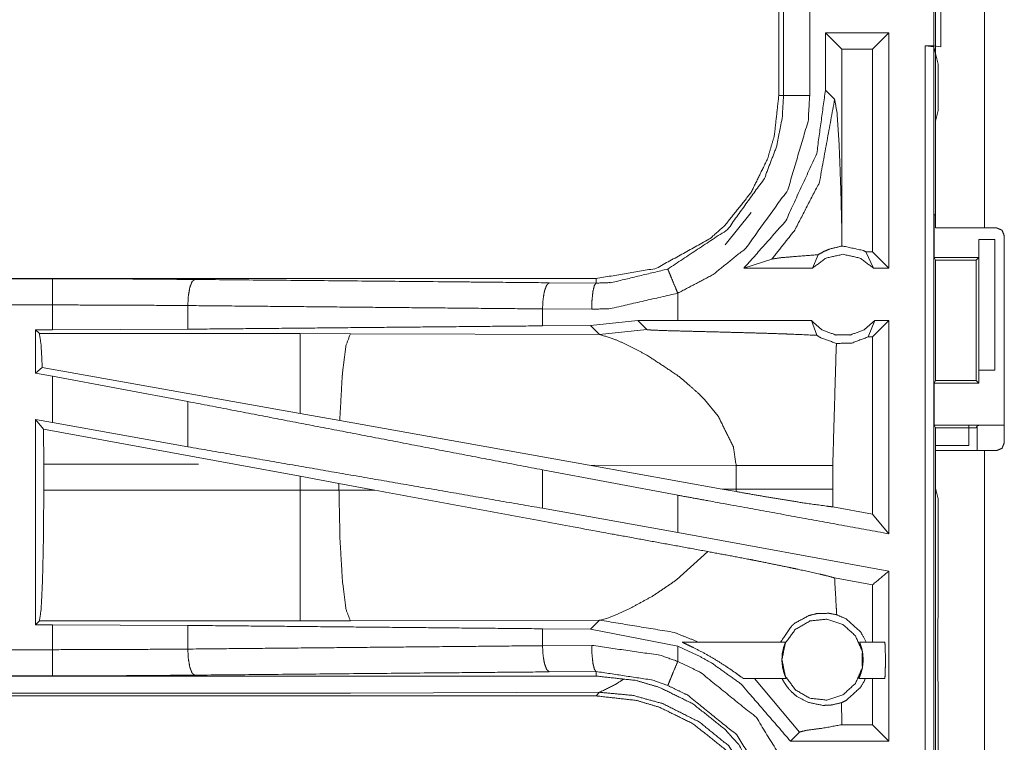
# Model space of a CAD drawing. Units: inches. Extents: x 38 to 99, y 18 to 152.
# Drawn here: x 89 to 91, y 76 to 77 of the extents above; entities that cross this region are included whole.
import ezdxf

# ---------------------------------------------------------------- set-up
doc = ezdxf.new("R2010")
doc.units = ezdxf.units.IN
doc.header["$MEASUREMENT"] = 0
doc.layers.add('customer front', color=7, linetype='Continuous', true_color=0xffffff)

msp = doc.modelspace()

# ---------------------------------------------------------------- linework, layer by layer
at = {"layer": 'customer front', "color": 2, "linetype": 'Continuous', "lineweight": 18}
for p, q in [((91.0518, 76.6925), (91.0518, 78.0765)), ((91.1453, 78.0765), (91.1453, 76.6925)), ((91.0618, 77.2923), (91.0618, 77.0388)), ((90.7518, 77.2357), (90.7518, 76.9453)), ((90.761, 76.9453), (90.761, 77.2357)), ((90.9627, 77.0655), (90.8411, 77.0655)), ((90.8411, 77.0655), (90.8411, 76.956)), ((90.8411, 77.0655), (90.8725, 77.0341)), ((90.9627, 77.0655), (90.9312, 77.0341)), ((90.9627, 77.0655), (90.9627, 76.6155)), ((91.0321, 77.0405), (91.0487, 77.0384)), ((91.0321, 77.0405), (91.0484, 77.0405)), ((91.0618, 77.0388), (91.0484, 77.0405)), ((91.0487, 77.0384), (91.0487, 75.6589)), ((91.0569, 77.0056), (91.0487, 77.0384)), ((90.9312, 77.0341), (90.8725, 77.0341)), ((90.8725, 76.6844), (90.8725, 77.0341)), ((90.9312, 76.6469), (90.9312, 77.0341)), ((91.0569, 76.9167), (91.0569, 77.0056)), ((90.8587, 76.9384), (90.8411, 76.956)), ((91.0569, 76.9167), (91.0518, 76.8964)), ((91.0518, 76.7207), (91.0518, 76.8964)), ((90.6494, 76.6599), (90.6987, 76.7219)), ((91.0518, 76.7207), (91.0492, 76.7155)), ((91.0492, 76.6355), (91.0492, 76.7155)), ((90.8722, 76.6576), (90.8725, 76.6844)), ((91.1453, 76.6925), (91.1683, 76.6925)), ((91.1344, 76.6355), (91.1344, 76.6705)), ((91.1344, 76.6705), (91.1348, 76.6705)), ((91.1348, 76.4205), (91.1348, 76.6705)), ((91.1348, 76.6705), (91.1653, 76.6705)), ((91.1653, 76.6705), (91.1653, 76.4205)), ((91.1833, 76.2815), (91.1833, 76.6775)), ((90.8163, 76.6155), (90.827, 76.6411)), ((90.9312, 76.6469), (90.9181, 76.6469)), ((90.9181, 76.6469), (90.9331, 76.6155)), ((90.9627, 76.6155), (90.9312, 76.6469)), ((90.6852, 76.6155), (90.7387, 76.6329)), ((91.0492, 76.6355), (91.0518, 76.6304)), ((91.0492, 76.6355), (91.1344, 76.6355)), ((91.0518, 76.6304), (91.0518, 76.4006)), ((91.0518, 76.6304), (91.1293, 76.6304)), ((91.1293, 76.6304), (91.1344, 76.6355)), ((91.1293, 76.4006), (91.1293, 76.6304)), ((90.8163, 76.6155), (90.6852, 76.6155)), ((90.9627, 76.6155), (90.9331, 76.6155)), ((90.4021, 76.5955), (84.8706, 76.5955)), ((84.8706, 76.5951), (89.3622, 76.5951)), ((90.3126, 76.5875), (90.4021, 76.5868)), ((90.4021, 76.5955), (90.4021, 76.5868)), ((90.5585, 76.5155), (90.5585, 76.5675)), ((89.621, 76.5439), (89.621, 76.4987)), ((90.3938, 76.5368), (90.2997, 76.5375)), ((90.2997, 76.5375), (90.2997, 76.5051)), ((90.4822, 76.5154), (90.3918, 76.5058)), ((90.5585, 76.5155), (90.4822, 76.5154)), ((90.4822, 76.5154), (90.4996, 76.498)), ((90.8141, 76.5155), (90.8246, 76.487)), ((90.9229, 76.4841), (90.9353, 76.5155)), ((90.9627, 76.5155), (90.9312, 76.4841)), ((90.9627, 76.5155), (90.9353, 76.5155)), ((90.9627, 76.5155), (90.9627, 76.1074)), ((89.3298, 76.4975), (89.3622, 76.4975)), ((89.3298, 76.4975), (89.3298, 76.4148)), ((89.337, 76.4902), (89.3298, 76.4975)), ((89.621, 76.4987), (89.3622, 76.4975)), ((90.3918, 76.5058), (90.2997, 76.5051)), ((90.3918, 76.5058), (90.409, 76.4886)), ((90.409, 76.4886), (90.4996, 76.498)), ((89.8362, 76.4902), (89.337, 76.4902)), ((89.9321, 76.4901), (89.8362, 76.4902)), ((90.409, 76.4886), (89.9321, 76.4901)), ((90.9312, 76.4841), (90.9229, 76.4841)), ((90.9312, 76.1451), (90.9312, 76.4841)), ((89.3426, 76.4256), (89.3298, 76.4148)), ((89.8362, 76.3375), (89.3426, 76.4256)), ((91.1344, 76.4205), (91.1344, 76.3955)), ((91.1348, 76.4205), (91.1344, 76.4205)), ((91.1653, 76.4205), (91.1348, 76.4205)), ((89.3298, 76.4148), (89.3622, 76.4089)), ((89.3622, 76.32), (89.3622, 76.4089)), ((89.621, 76.3604), (89.3622, 76.4089)), ((91.0492, 76.3955), (91.0518, 76.4006)), ((91.0518, 76.4006), (91.1293, 76.4006)), ((91.1344, 76.3955), (91.1293, 76.4006)), ((91.0492, 76.3155), (91.0492, 76.3955)), ((91.0492, 76.3955), (91.1344, 76.3955)), ((89.621, 76.3604), (89.621, 76.2739)), ((90.6096, 76.3643), (90.636, 76.3321)), ((89.3298, 76.3259), (89.3298, 75.9335)), ((89.3451, 76.3075), (89.3298, 76.3259)), ((89.3298, 76.3259), (89.3622, 76.32)), ((89.9118, 76.324), (89.8362, 76.3375)), ((90.3887, 76.2388), (89.9118, 76.324)), ((89.3451, 76.3075), (89.3455, 76.2404)), ((89.7102, 76.2404), (89.3451, 76.3075)), ((89.621, 76.2739), (89.3622, 76.32)), ((91.0518, 76.3102), (91.0492, 76.3155)), ((91.0492, 76.3155), (91.1815, 76.3155)), ((91.0518, 76.1946), (91.0518, 76.3102)), ((91.0518, 76.3102), (91.1293, 76.3102)), ((91.1293, 76.3102), (91.1315, 76.3146)), ((91.1315, 76.2665), (91.1315, 76.3146)), ((91.1153, 76.2765), (91.0518, 76.2765)), ((91.0518, 75.542), (91.0518, 76.2665)), ((91.1453, 76.2665), (91.1453, 75.542)), ((91.1683, 76.2665), (91.1453, 76.2665)), ((89.3455, 76.1906), (89.3455, 76.2404)), ((89.3455, 76.2404), (89.6415, 76.2404)), ((89.7102, 76.2404), (89.8362, 76.2174)), ((90.5585, 76.1813), (90.2997, 76.2298)), ((90.2997, 76.2298), (90.2997, 76.1562)), ((90.3887, 76.2388), (90.6703, 76.2379)), ((90.3887, 76.2388), (90.6435, 76.193)), ((90.6703, 76.2379), (90.6703, 76.1931)), ((90.8551, 76.1931), (90.8551, 76.2379)), ((89.8362, 76.2174), (89.9103, 76.2037)), ((89.8362, 76.2174), (89.8362, 76.1906)), ((89.8362, 76.1906), (89.3455, 76.1906)), ((89.9103, 76.1908), (89.9103, 76.2037)), ((89.9103, 76.2037), (89.9788, 76.191)), ((89.9788, 76.191), (89.9103, 76.1908)), ((90.6703, 76.1931), (90.6435, 76.193)), ((90.6701, 76.1882), (90.6435, 76.193)), ((90.6703, 76.1931), (90.6701, 76.1882)), ((90.8552, 76.159), (90.8551, 76.1931)), ((91.0518, 76.1946), (91.0569, 76.1743)), ((90.5585, 76.1101), (90.5585, 76.1813)), ((91.0569, 75.9857), (91.0569, 76.1743)), ((90.5585, 76.1101), (90.2997, 76.1562)), ((90.9312, 76.1451), (90.8552, 76.159)), ((90.9627, 76.1074), (90.9312, 76.1451)), ((90.9627, 76.0362), (90.5585, 76.1101)), ((90.6158, 76.0736), (90.5564, 76.0195)), ((90.9312, 76.01), (90.8586, 76.0233)), ((90.9312, 75.9005), (90.9312, 76.01)), ((91.0566, 75.9786), (91.0569, 75.9857)), ((90.4668, 75.9646), (90.4389, 75.9521)), ((91.0566, 75.9486), (91.0566, 75.9786)), ((90.4239, 75.9464), (90.4128, 75.9431)), ((90.4389, 75.9521), (90.4239, 75.9464)), ((91.056, 75.9427), (91.0566, 75.9486)), ((89.3298, 75.9335), (89.337, 75.9408)), ((89.3622, 75.9335), (89.3298, 75.9335)), ((89.337, 75.9408), (89.8362, 75.9408)), ((89.3622, 75.8859), (89.3622, 75.9335)), ((89.3622, 75.9335), (89.621, 75.9323)), ((89.621, 75.9323), (89.621, 75.8871)), ((89.9321, 75.9409), (90.409, 75.9424)), ((90.2997, 75.9259), (90.2997, 75.8935)), ((90.2997, 75.9259), (90.3918, 75.9252)), ((90.409, 75.9424), (90.3918, 75.9252)), ((90.3918, 75.9252), (90.5585, 75.8926)), ((90.4128, 75.9431), (90.409, 75.9424)), ((91.056, 75.8282), (91.056, 75.9427)), ((90.2997, 75.8935), (90.3938, 75.8942)), ((90.5585, 75.8635), (90.5585, 75.8926)), ((90.567, 75.9005), (90.7647, 75.9005)), ((90.9064, 75.9005), (90.9546, 75.9005)), ((84.6267, 75.8359), (89.3622, 75.8359)), ((90.4021, 75.8355), (84.6267, 75.8355)), ((90.4021, 75.8442), (90.3126, 75.8435)), ((90.4021, 75.8355), (90.4021, 75.8442)), ((90.766, 75.8305), (90.6851, 75.8305)), ((90.7054, 75.8305), (90.7916, 75.7284)), ((90.9546, 75.8305), (90.905, 75.8305)), ((90.9312, 75.7424), (90.9312, 75.8305)), ((91.0566, 75.8224), (91.056, 75.8282)), ((91.0566, 75.7924), (91.0566, 75.8224)), ((84.6267, 75.7975), (90.4021, 75.7975)), ((89.8362, 75.8028), (84.632, 75.8028)), ((90.409, 75.8044), (89.9321, 75.803)), ((90.4021, 75.7975), (90.409, 75.8044)), ((90.8725, 75.7466), (90.872, 75.7845)), ((91.0566, 75.7924), (91.0569, 75.7853)), ((91.0569, 75.5937), (91.0569, 75.7853)), ((90.8724, 75.7424), (90.8725, 75.7466)), ((90.8724, 75.7424), (90.8725, 75.7424)), ((90.8725, 75.7424), (90.8725, 75.7466)), ((90.9312, 75.7424), (90.8725, 75.7424)), ((90.9627, 75.711), (90.9312, 75.7424)), ((90.7742, 75.711), (90.7916, 75.7284)), ((90.9627, 75.711), (90.7742, 75.711))]:
    msp.add_line(p, q, dxfattribs=at)
for points, knots in [([(91.0484, 77.0405), (91.0484, 77.0905), (91.0484, 77.2905)], [0, 0, 0.2, 1, 1]), ([(90.811, 77.2357), (90.811, 77.1631), (90.811, 77.0179), (90.811, 76.9453)], [0, 0, 0.249994, 0.750006, 1, 1]), ([(91.0321, 75.661), (91.0321, 75.7644), (91.0321, 76.4541), (91.0321, 77.0405)], [0, 0, 0.07493, 0.57493, 1, 1]), ([(90.7518, 76.9453), (90.7433, 76.8684), (90.7302, 76.8242), (90.6987, 76.7599), (90.6494, 76.6979), (90.6207, 76.6722), (90.5179, 76.6152), (90.4021, 76.5955)], [0, 0, 0.141126, 0.22535, 0.356102, 0.500596, 0.571061, 0.785525, 1, 1]), ([(90.5394, 76.6137), (90.6538, 76.6894), (90.7243, 76.7871), (90.7474, 76.8474), (90.7584, 76.9026), (90.761, 76.9453)], [0, 0, 0.32559, 0.611528, 0.764974, 0.898482, 1, 1]), ([(90.811, 76.9453), (90.808, 76.8967), (90.7691, 76.7651), (90.6888, 76.6537), (90.626, 76.6031), (90.5585, 76.5675)], [0, 0, 0.101438, 0.387238, 0.673043, 0.840979, 1, 1]), ([(90.8411, 76.956), (90.8244, 76.8344), (90.765, 76.7056), (90.6852, 76.6155)], [0, 0, 0.318763, 0.687351, 1, 1]), ([(90.7518, 76.9453), (90.7551, 76.9453), (90.7596, 76.9453), (90.761, 76.9453)], [0, 0, 0.352564, 0.852564, 1, 1]), ([(90.811, 76.9453), (90.8016, 76.9453), (90.7842, 76.9453), (90.7707, 76.9453), (90.7653, 76.9453), (90.761, 76.9453)], [0, 0, 0.187492, 0.534984, 0.804691, 0.914137, 1, 1]), ([(90.7387, 76.6329), (90.7824, 76.6882), (90.8296, 76.7796), (90.8587, 76.9384)], [0, 0, 0.210594, 0.517913, 1, 1]), ([(90.8725, 76.6844), (90.8706, 76.7644), (90.8673, 76.8511), (90.8633, 76.9126), (90.8587, 76.9384)], [0, 0, 0.314399, 0.655002, 0.897379, 1, 1]), ([(91.0518, 76.6925), (91.0655, 76.6925), (91.1123, 76.6925), (91.1453, 76.6925)], [0, 0, 0.146438, 0.646473, 1, 1]), ([(91.1833, 76.6775), (91.1789, 76.6881), (91.1736, 76.6903), (91.1683, 76.6925)], [0, 0, 0.5, 0.749923, 1, 1]), ([(90.7387, 76.6329), (90.7568, 76.6355), (90.783, 76.6377), (90.827, 76.6411)], [0, 0, 0.205954, 0.50267, 1, 1]), ([(90.9331, 76.6155), (90.9071, 76.6348), (90.8747, 76.6419), (90.8423, 76.6348), (90.8163, 76.6155)], [0, 0, 0.247033, 0.499976, 0.752967, 1, 1]), ([(90.8722, 76.6576), (90.8493, 76.652), (90.8382, 76.6474), (90.827, 76.6411)], [0, 0, 0.487408, 0.735501, 1, 1]), ([(90.8722, 76.6576), (90.8735, 76.6576), (90.8747, 76.6576), (90.9136, 76.6491), (90.9181, 76.6469)], [0, 0, 0.025913, 0.051966, 0.895581, 1, 1]), ([(90.4021, 76.5868), (90.4321, 76.5879), (90.5394, 76.6137)], [0, 0, 0.213907, 1, 1]), ([(90.5394, 76.6137), (90.541, 76.6097), (90.5431, 76.6046), (90.5483, 76.5922), (90.5549, 76.5761), (90.5585, 76.5675)], [0, 0, 0.08598, 0.195428, 0.465102, 0.812508, 1, 1]), ([(89.3622, 76.5451), (89.3622, 76.5545), (89.3622, 76.5719), (89.3622, 76.5853), (89.3622, 76.5929), (89.3622, 76.5951)], [0, 0, 0.187362, 0.534853, 0.80456, 0.957003, 1, 1]), ([(89.3622, 76.5951), (89.4992, 76.5948), (89.6339, 76.5938)], [0, 0, 0.504307, 1, 1]), ([(89.6339, 76.5938), (89.6291, 76.5896), (89.627, 76.5841), (89.6249, 76.5786), (89.6221, 76.5626), (89.621, 76.5439)], [0, 0, 0.121563, 0.231526, 0.341445, 0.647052, 1, 1]), ([(89.6339, 76.5938), (90.1459, 76.5891), (90.3126, 76.5875)], [0, 0, 0.754302, 1, 1]), ([(90.3126, 76.5875), (90.3102, 76.5854), (90.3078, 76.5832), (90.3057, 76.5777), (90.3036, 76.5723), (90.3008, 76.5563), (90.2997, 76.5375)], [0, 0, 0.060781, 0.121643, 0.231553, 0.341506, 0.647085, 1, 1]), ([(90.4021, 76.5868), (90.4005, 76.5847), (90.399, 76.5825), (90.3963, 76.5716), (90.3945, 76.5556), (90.3938, 76.5368)], [0, 0, 0.051465, 0.102827, 0.321854, 0.635183, 1, 1]), ([(90.5585, 76.5675), (90.4298, 76.5381), (90.3938, 76.5368)], [0, 0, 0.785646, 1, 1]), ([(84.8706, 76.5451), (86.2112, 76.5451), (88.457, 76.5451), (89.3622, 76.5451)], [0, 0, 0.298476, 0.798475, 1, 1]), ([(89.3622, 76.4975), (89.3622, 76.5032), (89.3622, 76.527), (89.3622, 76.5451)], [0, 0, 0.118878, 0.618878, 1, 1]), ([(89.621, 76.5439), (89.4927, 76.5448), (89.3622, 76.5451)], [0, 0, 0.495692, 1, 1]), ([(90.2997, 76.5375), (89.9592, 76.5407), (89.621, 76.5439)], [0, 0, 0.501683, 1, 1]), ([(90.8141, 76.5155), (90.718, 76.5155), (90.5902, 76.5155), (90.5585, 76.5155)], [0, 0, 0.376035, 0.876022, 1, 1]), ([(90.8141, 76.5155), (90.8345, 76.4976), (90.8607, 76.4877), (90.8747, 76.4877), (90.8887, 76.4877), (90.9149, 76.4976), (90.9353, 76.5155)], [0, 0, 0.196426, 0.398828, 0.500004, 0.60118, 0.803538, 1, 1]), ([(90.2997, 76.5051), (89.9592, 76.5019), (89.621, 76.4987)], [0, 0, 0.501684, 1, 1]), ([(90.4996, 76.498), (90.5003, 76.4978), (90.501, 76.4977), (90.508, 76.4971), (90.5331, 76.4961), (90.5712, 76.495), (90.5843, 76.4947), (90.615, 76.4939), (90.6325, 76.4935), (90.6656, 76.4926), (90.7308, 76.4908), (90.7646, 76.4896), (90.7745, 76.4893), (90.8246, 76.487)], [0, 0, 0.002195, 0.004394, 0.025978, 0.103142, 0.220386, 0.260792, 0.3551, 0.409021, 0.510698, 0.711304, 0.815188, 0.845834, 1, 1]), ([(89.337, 76.4902), (89.3403, 76.4691), (89.3426, 76.4256)], [0, 0, 0.329745, 1, 1]), ([(89.8362, 76.4902), (89.8362, 76.4787), (89.8362, 76.4376), (89.8362, 76.3728), (89.8362, 76.3375)], [0, 0, 0.075877, 0.345027, 0.769172, 1, 1]), ([(89.9321, 76.4901), (89.9236, 76.4669), (89.9169, 76.4139), (89.9167, 76.4109), (89.9164, 76.4079), (89.9118, 76.324)], [0, 0, 0.146724, 0.464383, 0.482374, 0.500399, 1, 1]), ([(90.409, 76.4886), (90.4382, 76.4792), (90.4585, 76.4703), (90.4992, 76.4492)], [0, 0, 0.310885, 0.535536, 1, 1]), ([(90.8246, 76.487), (90.8283, 76.4847), (90.8321, 76.4824), (90.8622, 76.4715)], [0, 0, 0.107549, 0.215014, 1, 1]), ([(90.8551, 76.2379), (90.8616, 76.4612), (90.8622, 76.4715)], [0, 0, 0.955567, 1, 1]), ([(90.9229, 76.4841), (90.8915, 76.4722), (90.8622, 76.4715)], [0, 0, 0.533428, 1, 1]), ([(90.4992, 76.4492), (90.5557, 76.4121), (90.5677, 76.4028)], [0, 0, 0.817382, 1, 1]), ([(90.5677, 76.4028), (90.5998, 76.3744), (90.6096, 76.3643)], [0, 0, 0.752367, 1, 1]), ([(90.2997, 76.2298), (89.9592, 76.2953), (89.621, 76.3604)], [0, 0, 0.501682, 1, 1]), ([(90.636, 76.3321), (90.6649, 76.2739), (90.6703, 76.2379)], [0, 0, 0.641364, 1, 1]), ([(91.1153, 76.2765), (91.1153, 76.289), (91.1153, 76.3155)], [0, 0, 0.320588, 1, 1]), ([(91.1315, 76.3146), (91.1335, 76.3148), (91.1355, 76.315), (91.1409, 76.3151), (91.1463, 76.3152), (91.1625, 76.3154), (91.1815, 76.3155)], [0, 0, 0.039443, 0.078896, 0.187614, 0.296204, 0.619542, 1, 1]), ([(90.2997, 76.1563), (89.9592, 76.2153), (89.621, 76.2739)], [0, 0, 0.501683, 1, 1]), ([(91.1453, 76.2665), (91.0792, 76.2665), (91.0518, 76.2665)], [0, 0, 0.707123, 1, 1]), ([(91.1683, 76.2665), (91.1736, 76.2687), (91.1789, 76.2709), (91.1811, 76.2762), (91.1833, 76.2815)], [0, 0, 0.250142, 0.500131, 0.75012, 1, 1]), ([(90.6703, 76.2379), (90.7426, 76.2379), (90.7907, 76.2379), (90.8131, 76.2379), (90.8375, 76.2379), (90.8551, 76.2379)], [0, 0, 0.391062, 0.651301, 0.772828, 0.904567, 1, 1]), ([(89.3455, 76.1906), (89.3448, 76.097), (89.343, 76.0169), (89.3403, 75.9622), (89.337, 75.9408)], [0, 0, 0.37434, 0.694237, 0.913253, 1, 1]), ([(89.9103, 76.1908), (89.8733, 76.1906), (89.8362, 76.1906)], [0, 0, 0.499518, 1, 1]), ([(89.8362, 76.1906), (89.8362, 76.1438), (89.8362, 76.0569), (89.8362, 75.9896), (89.8362, 75.9622), (89.8362, 75.9408)], [0, 0, 0.18743, 0.534956, 0.804597, 0.914115, 1, 1]), ([(89.9103, 76.1908), (89.9122, 76.0971), (89.9169, 76.0171), (89.9239, 75.9624), (89.9321, 75.9409)], [0, 0, 0.3718, 0.689956, 0.908893, 1, 1]), ([(90.6158, 76.0736), (90.421, 76.1092), (89.9788, 76.191)], [0, 0, 0.305786, 1, 1]), ([(90.6703, 76.1931), (90.7252, 76.1931), (90.7426, 76.1931), (90.7785, 76.1931), (90.8131, 76.1931), (90.8238, 76.1931), (90.8551, 76.1931)], [0, 0, 0.297214, 0.391062, 0.585379, 0.772828, 0.830616, 1, 1]), ([(90.9627, 76.1074), (90.6219, 76.1697), (90.5585, 76.1813)], [0, 0, 0.84322, 1, 1]), ([(90.6701, 76.1882), (90.7346, 76.177), (90.7981, 76.1667), (90.8455, 76.1601), (90.8503, 76.1595), (90.8552, 76.159)], [0, 0, 0.348916, 0.692325, 0.947684, 0.973844, 1, 1]), ([(90.6158, 76.0736), (90.6963, 76.0584), (90.7119, 76.0554), (90.7717, 76.0432), (90.7865, 76.0401), (90.8302, 76.0304), (90.8353, 76.0292), (90.8404, 76.028), (90.8586, 76.0233)], [0, 0, 0.330337, 0.39446, 0.640404, 0.70121, 0.881726, 0.903014, 0.924283, 1, 1]), ([(90.5564, 76.0195), (90.5109, 75.9887), (90.4668, 75.9646)], [0, 0, 0.522226, 1, 1]), ([(90.8627, 75.9527), (90.8616, 75.9698), (90.8586, 76.0233)], [0, 0, 0.242287, 1, 1]), ([(90.9627, 76.0362), (90.9583, 76.0326), (90.9312, 76.01)], [0, 0, 0.139196, 1, 1]), ([(90.9627, 76.0362), (90.9627, 75.952), (90.9627, 75.7894), (90.9627, 75.711)], [0, 0, 0.259023, 0.759033, 1, 1]), ([(90.7557, 75.9005), (90.7563, 75.9021), (90.7771, 75.9319), (90.7795, 75.934), (90.7819, 75.9361), (90.8092, 75.9511), (90.8242, 75.9548), (90.8475, 75.9555), (90.8627, 75.9527)], [0, 0, 0.013678, 0.293421, 0.317743, 0.342069, 0.58255, 0.701503, 0.881197, 1, 1]), ([(90.7578, 75.8669), (90.7645, 75.8352), (90.7835, 75.8091), (90.8115, 75.7929), (90.8437, 75.7895), (90.8744, 75.7995), (90.8984, 75.8212), (90.9116, 75.8507), (90.9116, 75.883), (90.8984, 75.9125), (90.8744, 75.9342), (90.8437, 75.9442), (90.8115, 75.9408), (90.7835, 75.9246), (90.7645, 75.8985), (90.7578, 75.8669)], [0, 0, 0.066674, 0.133328, 0.199999, 0.266668, 0.333332, 0.400007, 0.466673, 0.533339, 0.599993, 0.666668, 0.733332, 0.800001, 0.866672, 0.933326, 1, 1]), ([(90.9191, 75.9005), (90.9084, 75.9198), (90.8806, 75.9449), (90.8627, 75.9527)], [0, 0, 0.278995, 0.752704, 1, 1]), ([(89.621, 75.9323), (89.9592, 75.9291), (90.2997, 75.9259)], [0, 0, 0.498317, 1, 1]), ([(89.8362, 75.9408), (89.8842, 75.9408), (89.9321, 75.9409)], [0, 0, 0.500475, 1, 1]), ([(90.409, 75.9424), (90.5514, 75.919), (90.5979, 75.9005)], [0, 0, 0.742367, 1, 1]), ([(89.621, 75.8871), (89.9592, 75.8903), (90.2997, 75.8935)], [0, 0, 0.498316, 1, 1]), ([(90.2997, 75.8935), (90.3008, 75.8747), (90.3036, 75.8587), (90.3057, 75.8533), (90.3078, 75.8478), (90.3102, 75.8457), (90.3126, 75.8435)], [0, 0, 0.352994, 0.658536, 0.768475, 0.878372, 0.939145, 1, 1]), ([(90.4021, 75.8442), (90.4005, 75.8463), (90.399, 75.8485), (90.3977, 75.8539), (90.3963, 75.8594), (90.3945, 75.8754), (90.3938, 75.8942)], [0, 0, 0.051368, 0.10284, 0.212291, 0.321771, 0.635265, 1, 1]), ([(90.3938, 75.8942), (90.5243, 75.8754), (90.5585, 75.8635)], [0, 0, 0.784582, 1, 1]), ([(90.5585, 75.8925), (90.6026, 75.8721), (90.6247, 75.8595), (90.6797, 75.8202), (90.7742, 75.711)], [0, 0, 0.170058, 0.258913, 0.495255, 1, 1]), ([(90.567, 75.9005), (90.567, 75.9004), (90.567, 75.9003), (90.5679, 75.8998), (90.5688, 75.8993), (90.5703, 75.8986), (90.5798, 75.894), (90.5878, 75.8902), (90.6098, 75.8789), (90.6322, 75.866), (90.6538, 75.8521), (90.6702, 75.8408), (90.6808, 75.8332), (90.6823, 75.8322), (90.6837, 75.8312), (90.6844, 75.8309), (90.6851, 75.8305)], [0, 0, 0.00077, 0.001493, 0.008815, 0.016118, 0.028618, 0.105294, 0.169492, 0.349435, 0.536609, 0.723758, 0.868241, 0.963063, 0.975746, 0.988389, 0.994184, 1, 1]), ([(90.766, 75.8305), (90.7655, 75.8318), (90.765, 75.8332), (90.762, 75.8408), (90.7591, 75.8521), (90.7584, 75.8588), (90.7577, 75.8655), (90.7586, 75.8789), (90.7599, 75.8846), (90.7611, 75.8902), (90.7624, 75.894), (90.7637, 75.8978), (90.7642, 75.8992), (90.7647, 75.9005)], [0, 0, 0.019851, 0.039786, 0.15258, 0.315379, 0.40867, 0.502042, 0.688166, 0.768804, 0.849461, 0.90514, 0.960789, 0.980352, 1, 1]), ([(90.9064, 75.9005), (90.9068, 75.8992), (90.9073, 75.8978), (90.9086, 75.894), (90.9099, 75.8902), (90.9116, 75.8834), (90.9124, 75.8789), (90.9129, 75.8722), (90.9133, 75.8655), (90.912, 75.8521), (90.909, 75.8408), (90.9061, 75.8332), (90.9055, 75.8318), (90.905, 75.8305)], [0, 0, 0.019645, 0.039206, 0.094878, 0.15052, 0.248919, 0.31191, 0.405003, 0.498011, 0.684659, 0.847438, 0.960185, 0.980151, 1, 1]), ([(90.9546, 75.8305), (90.955, 75.8332), (90.9552, 75.837), (90.9554, 75.8408), (90.9557, 75.8521), (90.9558, 75.8655), (90.9557, 75.8789), (90.9554, 75.8902), (90.9552, 75.894), (90.955, 75.8978), (90.9546, 75.9005)], [0, 0, 0.038564, 0.092774, 0.146895, 0.30898, 0.5, 0.69102, 0.853012, 0.907226, 0.961436, 1, 1]), ([(89.3622, 75.8859), (88.457, 75.8859), (86.0893, 75.8859), (84.6267, 75.8859)], [0, 0, 0.191146, 0.691145, 1, 1]), ([(89.3622, 75.8859), (89.4927, 75.8862), (89.621, 75.8871)], [0, 0, 0.504308, 1, 1]), ([(89.3622, 75.8359), (89.3622, 75.8402), (89.3622, 75.8511), (89.3622, 75.8591), (89.3622, 75.8765), (89.3622, 75.8859)], [0, 0, 0.085863, 0.304886, 0.465016, 0.812638, 1, 1]), ([(89.621, 75.8871), (89.6221, 75.8684), (89.6249, 75.8524), (89.627, 75.8469), (89.6291, 75.8414), (89.6339, 75.8372)], [0, 0, 0.352948, 0.658555, 0.768474, 0.878437, 1, 1]), ([(90.5585, 75.8635), (90.5513, 75.8462), (90.5452, 75.8314), (90.5431, 75.8264), (90.5402, 75.8193), (90.5394, 75.8174)], [0, 0, 0.374788, 0.695016, 0.804548, 0.957005, 1, 1]), ([(90.5585, 75.8635), (90.6022, 75.8423), (90.7089, 75.756), (90.7811, 75.6392), (90.811, 75.4857)], [0, 0, 0.101234, 0.387487, 0.673975, 1, 1]), ([(89.6339, 75.8372), (89.4992, 75.8362), (89.3622, 75.8359)], [0, 0, 0.495693, 1, 1]), ([(90.3126, 75.8435), (90.1459, 75.842), (89.6339, 75.8372)], [0, 0, 0.245698, 1, 1]), ([(90.5394, 75.8174), (90.5109, 75.8277), (90.4021, 75.8442)], [0, 0, 0.216209, 1, 1]), ([(90.4021, 75.8355), (90.4789, 75.827), (90.5232, 75.8139), (90.5875, 75.7824), (90.6494, 75.7331), (90.6752, 75.7043), (90.7321, 75.6015), (90.7518, 75.4857)], [0, 0, 0.141138, 0.225362, 0.356098, 0.500592, 0.571067, 0.785536, 1, 1]), ([(90.409, 75.8044), (90.4391, 75.8194), (90.455, 75.8296), (90.455, 75.8296)], [0, 0, 0.640883, 0.999876, 1, 1]), ([(90.761, 75.4857), (90.7601, 75.5115), (90.7348, 75.6204), (90.6714, 75.723), (90.5777, 75.7988), (90.5394, 75.8174)], [0, 0, 0.061299, 0.326671, 0.612885, 0.898862, 1, 1]), ([(90.872, 75.7845), (90.8528, 75.7802), (90.8496, 75.7799), (90.8465, 75.7796), (90.8359, 75.7794), (90.8072, 75.7854), (90.7865, 75.7966), (90.7766, 75.8048), (90.7735, 75.8083), (90.7703, 75.8117), (90.7635, 75.821), (90.7608, 75.8257), (90.7581, 75.8305)], [0, 0, 0.146597, 0.170414, 0.194236, 0.272944, 0.491736, 0.667051, 0.762962, 0.797899, 0.83287, 0.918518, 0.959271, 1, 1]), ([(90.872, 75.7845), (90.8763, 75.7867), (90.8806, 75.7888), (90.9084, 75.8139), (90.9179, 75.8305)], [0, 0, 0.072558, 0.14516, 0.710782, 1, 1]), ([(89.9321, 75.803), (89.8842, 75.8029), (89.8362, 75.8028)], [0, 0, 0.499525, 1, 1]), ([(90.7518, 75.4477), (90.7515, 75.4622), (90.7321, 75.5635), (90.6752, 75.6663), (90.6494, 75.6951), (90.5875, 75.7444), (90.5232, 75.7759), (90.4789, 75.789), (90.4021, 75.7975)], [0, 0, 0.026438, 0.214722, 0.42913, 0.499572, 0.644019, 0.774711, 0.85891, 1, 1]), ([(90.7588, 75.4546), (90.737, 75.5756), (90.7341, 75.5833), (90.6562, 75.7018), (90.6003, 75.7473), (90.53, 75.7827), (90.4726, 75.7985), (90.409, 75.8044)], [0, 0, 0.224653, 0.239704, 0.498927, 0.630592, 0.77448, 0.883248, 1, 1]), ([(90.7916, 75.7284), (90.804, 75.7316), (90.8289, 75.7349), (90.8313, 75.7351), (90.8324, 75.7353), (90.8334, 75.7354), (90.8724, 75.7424)], [0, 0, 0.155513, 0.461852, 0.491184, 0.504049, 0.516844, 1, 1])]:
    msp.add_open_spline(points, degree=1, knots=knots, dxfattribs=at)

doc.saveas('drawing.dxf')
